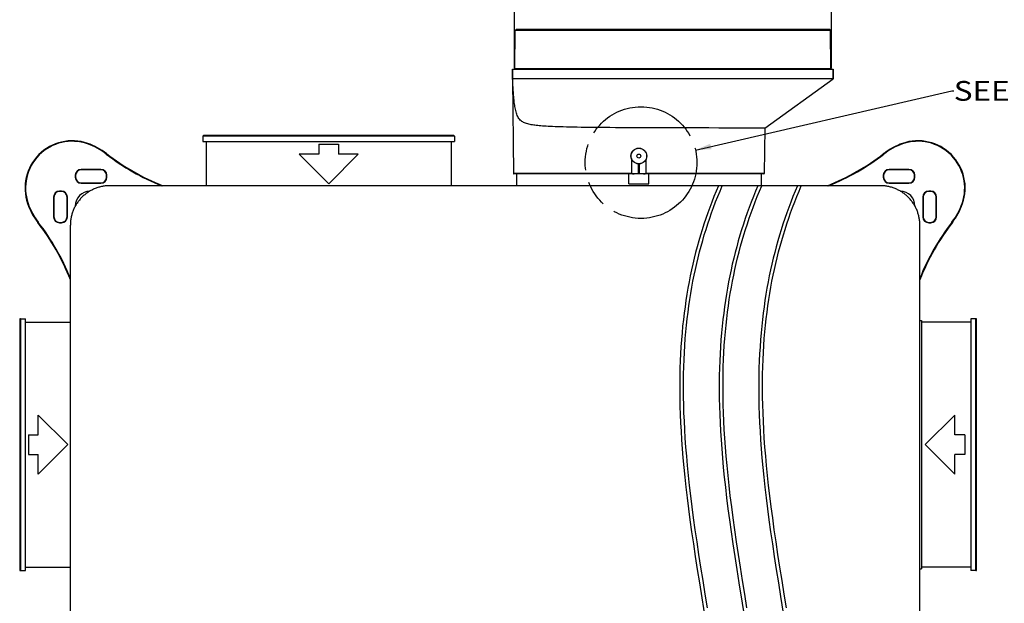
# Model space of a CAD drawing. Units: millimetres. Extents: x 0 to 2376, y 0 to 1698.
# Drawn here: x 413 to 911, y 651 to 946 of the extents above; entities that cross this region are included whole.
import ezdxf
from ezdxf.enums import TextEntityAlignment as Align

# ---------------------------------------------------------------- set-up
doc = ezdxf.new("R2010")
doc.units = ezdxf.units.MM
doc.header["$LTSCALE"] = 130.68
doc.linetypes.add('PHANTOM', pattern=[0.8, 0.45, -0.05, 0.1, -0.05, 0.1, -0.05])
doc.layers.get('0').update_dxf_attribs({"linetype": 'CONTINUOUS'})
for name, color, linetype in [('A1069056_BL5', 7, 'CONTINUOUS'), ('DEFAULT_3', 7, 'PHANTOM'), ('G0000062_BL28', 7, 'CONTINUOUS'), ('G0101200_BL6', 7, 'CONTINUOUS'), ('G0101205_BL8', 7, 'CONTINUOUS'), ('G0101210_BL15', 7, 'CONTINUOUS'), ('G0101347_BL17', 7, 'CONTINUOUS'), ('G0101347_BL26', 7, 'CONTINUOUS'), ('G0101347_BL27', 7, 'CONTINUOUS')]:
    doc.layers.add(name, color=color, linetype=linetype)
doc.styles.get("Standard").update_dxf_attribs({"font": 'txt', "width": 0.5})
doc.styles.add('TEXTSTYLE_3', font='gdt', dxfattribs={"width": 0.5})
doc.dimstyles.new('DIMSTYLE_2', dxfattribs={"dimtxt": 10, "dimasz": 8, "dimexe": 0.125, "dimexo": 0.0625, "dimtad": 1, "dimdec": 0, "dimdsep": 46, "dimtxsty": 'Standard', "dimblk": '_FILLED', "dimblk1": '_FILLED', "dimblk2": '_FILLED', "dimcen": 0.09, "dimclrt": 5, "dimadec": 3, "dimazin": 2, "dimtp": 0.001, "dimtm": 0.001, "dimtfac": 1, "dimtdec": 0, "dimtofl": 0, "dimtmove": 0, "dimatfit": 3, "dimldrblk": '_FILLED', "dimfxl": 0, "dimtolj": 1, "dimarcsym": 0})
doc.dimstyles.get("Standard").update_dxf_attribs({"dimtxt": 10, "dimasz": 8, "dimexe": 0.125, "dimexo": 0.0625, "dimtad": 1, "dimdec": 3, "dimdsep": 46, "dimtxsty": 'Standard', "dimblk": '_FILLED', "dimblk1": '_FILLED', "dimblk2": '_FILLED', "dimcen": 0.09, "dimclrt": 5, "dimadec": 3, "dimazin": 2, "dimtol": 1, "dimtp": 0.001, "dimtm": 0.001, "dimtfac": 1, "dimtdec": 3, "dimtofl": 0, "dimtmove": 0, "dimatfit": 3, "dimldrblk": '_FILLED', "dimfxl": 0, "dimtolj": 1, "dimarcsym": 0})

# ---------------------------------------------------------------- blocks, each defined once
blk = doc.blocks.new('_FILLED')
at = {"color": 0, "linetype": 'ByBlock'}
blk.add_solid([(0, 0), (-1, 0.175), (-1, -0.175)], dxfattribs=at)
blk = doc.blocks.new('*D5')
at = {"color": 2, "linetype": 'Continuous'}
for p, q in [((663.26, 921.96), (663.26, 955.96)), ((663.26, 955.46), (743.45, 955.46)), ((823.64, 955.46), (743.45, 955.46)), ((823.64, 921.96), (823.64, 955.96))]:
    blk.add_line(p, q, dxfattribs=at)
at = {"color": 2, "linetype": 'Continuous', "xscale": 8, "yscale": 8, "zscale": 8, "rotation": 180}
blk.add_blockref('_FILLED', (663.26, 955.46), dxfattribs=at)
at = {"color": 2, "linetype": 'Continuous', "xscale": 8, "yscale": 8, "zscale": 8}
blk.add_blockref('_FILLED', (823.64, 955.46), dxfattribs=at)
at = {"color": 5, "linetype": 'Continuous', "width": 0.856794}
blk.add_text('160', height=10, dxfattribs=at).set_placement((739.4, 957.96), (760.83, 957.96), align=Align.FIT)
at = {"color": 5, "linetype": 'Continuous', "style": 'TEXTSTYLE_3', "width": 1.157635}
blk.add_text('n', height=10, dxfattribs=at).set_placement((726.07, 957.96), (739.4, 957.96), align=Align.FIT)
blk = doc.blocks.new('G0101200_BL6', base_point=(604.9732, 493.7948))
at = {"layer": 'G0101200_BL6', "color": 7, "linetype": 'Continuous'}
for p, q in [((447.2244, 883.9031), (447.1446, 883.672)), ((859.6609, 883.9031), (859.7407, 883.672)), ((456.7803, 878.7329), (456.6306, 878.5397)), ((850.105, 878.7329), (850.2547, 878.5397)), ((440.9426, 867.7661), (440.9426, 866.7661)), ((441.126, 867.7661), (440.9426, 867.7661)), ((441.126, 867.7661), (441.126, 866.7661)), ((443.9426, 870.5828), (443.9426, 870.7661)), ((453.9426, 870.7661), (443.9426, 870.7661)), ((453.9426, 870.5828), (443.9426, 870.5828)), ((453.9426, 870.7661), (453.9426, 870.5828)), ((456.7593, 866.7661), (456.7593, 867.7661)), ((456.9426, 867.7661), (456.7593, 867.7661)), ((456.9426, 866.7661), (456.9426, 867.7661)), ((849.9426, 867.7661), (850.126, 867.7661)), ((849.9426, 867.7661), (849.9426, 866.7661)), ((850.126, 867.7661), (850.126, 866.7661)), ((852.9426, 870.7661), (852.9426, 870.5828)), ((862.9426, 870.7661), (852.9426, 870.7661)), ((862.9426, 870.5828), (852.9426, 870.5828)), ((862.9426, 870.5828), (862.9426, 870.7661)), ((865.7593, 867.7661), (865.9426, 867.7661)), ((865.7593, 866.7661), (865.7593, 867.7661)), ((865.9426, 866.7661), (865.9426, 867.7661)), ((440.9426, 866.7661), (441.126, 866.7661)), ((443.9426, 863.7661), (443.9426, 863.9494)), ((443.9426, 863.9494), (453.9426, 863.9494)), ((443.9426, 863.7661), (453.9426, 863.7661)), ((453.9426, 863.7661), (453.9426, 863.9494)), ((456.9426, 866.7661), (456.7593, 866.7661)), ((849.9426, 866.7661), (850.126, 866.7661)), ((852.9426, 863.9494), (862.9426, 863.9494)), ((852.9426, 863.7661), (852.9426, 863.9494)), ((852.9426, 863.7661), (862.9426, 863.7661)), ((862.9426, 863.7661), (862.9426, 863.9494)), ((865.9426, 866.7661), (865.7593, 866.7661)), ((432.9426, 859.7661), (432.9426, 859.5828)), ((433.9426, 859.7661), (432.9426, 859.7661)), ((433.9426, 859.5828), (432.9426, 859.5828)), ((433.9426, 859.7661), (433.9426, 859.5828)), ((873.9426, 859.7661), (872.9426, 859.7661)), ((872.9426, 859.7661), (872.9426, 859.5828)), ((873.9426, 859.5828), (872.9426, 859.5828)), ((873.9426, 859.5828), (873.9426, 859.7661)), ((416.8057, 853.4844), (417.0368, 853.5642)), ((429.9426, 856.7661), (429.9426, 846.7661)), ((429.9426, 856.7661), (430.126, 856.7661)), ((430.126, 856.7661), (430.126, 846.7661)), ((436.7593, 846.7661), (436.7593, 856.7661)), ((436.9426, 856.7661), (436.7593, 856.7661)), ((436.9426, 846.7661), (436.9426, 856.7661)), ((869.9426, 856.7661), (870.126, 856.7661)), ((869.9426, 856.7661), (869.9426, 846.7661)), ((870.126, 856.7661), (870.126, 846.7661)), ((876.7593, 856.7661), (876.9426, 856.7661)), ((876.7593, 846.7661), (876.7593, 856.7661)), ((876.9426, 846.7661), (876.9426, 856.7661)), ((890.0796, 853.4844), (889.8485, 853.5642)), ((421.9759, 843.9285), (422.1691, 844.0782)), ((429.9426, 846.7661), (430.126, 846.7661)), ((432.9426, 843.7661), (432.9426, 843.9494)), ((432.9426, 843.9494), (433.9426, 843.9494)), ((432.9426, 843.7661), (433.9426, 843.7661)), ((433.9426, 843.9494), (433.9426, 843.7661)), ((436.7593, 846.7661), (436.9426, 846.7661)), ((869.9426, 846.7661), (870.126, 846.7661)), ((872.9426, 843.9494), (873.9426, 843.9494)), ((872.9426, 843.7661), (872.9426, 843.9494)), ((872.9426, 843.7661), (873.9426, 843.7661)), ((873.9426, 843.7661), (873.9426, 843.9494)), ((876.9426, 846.7661), (876.7593, 846.7661)), ((884.9094, 843.9285), (884.7162, 844.0782))]:
    blk.add_line(p, q, dxfattribs=at)
for centre, radius, start, end in [((439.4135, 861.2953), 23.919, 70.939992, 199.060008), ((439.4135, 861.2953), 23.6746, 70.939992, 199.060008), ((436.3112, 852.3161), 33.1746, 52.229564, 70.939992), ((436.3112, 852.3161), 33.419, 52.229564, 70.939992), ((870.5741, 852.3161), 33.419, 109.060008, 127.770436), ((870.5741, 852.3161), 33.1746, 109.060008, 127.770436), ((867.4718, 861.2953), 23.919, 340.939992, 109.060008), ((867.4718, 861.2953), 23.6746, 340.939992, 109.060008), ((528.3926, 971.1534), 117.1627, 232.229564, 248.037747), ((528.3926, 971.1534), 116.9183, 232.229564, 248.333855), ((778.4926, 971.1534), 116.9183, 291.666145, 307.770436), ((778.4926, 971.1534), 117.1627, 291.962253, 307.770436), ((443.9426, 867.7661), 3, 90, 180), ((443.9426, 867.7661), 2.8167, 90, 180), ((453.9426, 867.7661), 3, 0, 90), ((453.9426, 867.7661), 2.8167, 0, 90), ((852.9426, 867.7661), 3, 90, 180), ((852.9426, 867.7661), 2.8167, 90, 180), ((862.9426, 867.7661), 3, 0, 90), ((862.9426, 867.7661), 2.8167, 0, 90), ((443.9426, 866.7661), 3, 180, 270), ((443.9426, 866.7661), 2.8167, 180, 270), ((453.9426, 866.7661), 3, 270, 360), ((453.9426, 866.7661), 2.8167, 270, 360), ((852.9426, 866.7661), 3, 180, 270), ((852.9426, 866.7661), 2.8167, 180, 270), ((862.9426, 866.7661), 3, 270, 360), ((862.9426, 866.7661), 2.8167, 270, 360), ((432.9426, 856.7661), 3, 90, 180), ((432.9426, 856.7661), 2.8167, 90, 180), ((433.9426, 856.7661), 3, 0, 90), ((433.9426, 856.7661), 2.8167, 0, 90), ((448.4426, 852.2661), 7.5, 90.778567, 180.447352), ((858.4426, 852.2661), 7.5, 359.551942, 89.222451), ((872.9426, 856.7661), 3, 90, 180), ((872.9426, 856.7661), 2.8167, 90, 180), ((873.9426, 856.7661), 3, 0, 90), ((873.9426, 856.7661), 2.8167, 0, 90), ((448.3926, 864.3976), 33.419, 199.060008, 217.770436), ((448.3926, 864.3976), 33.1746, 199.060008, 217.770436), ((858.4926, 864.3976), 33.1746, 322.229564, 340.939992), ((858.4926, 864.3976), 33.419, 322.229564, 340.939992), ((329.5553, 772.3161), 116.9183, 21.356466, 37.770436), ((329.5553, 772.3161), 117.1627, 21.661996, 37.770436), ((432.9426, 846.7661), 3, 180, 270), ((432.9426, 846.7661), 2.8167, 180, 270), ((433.9426, 846.7661), 3, 270, 360), ((433.9426, 846.7661), 2.8167, 270, 360), ((977.33, 772.3161), 116.9183, 142.229564, 158.643534), ((977.33, 772.3161), 117.1627, 142.229564, 158.338004), ((872.9426, 846.7661), 3, 180, 270), ((872.9426, 846.7661), 2.8167, 180, 270), ((873.9426, 846.7661), 3, 270, 360), ((873.9426, 846.7661), 2.8167, 270, 360)]:
    blk.add_arc(centre, radius, start, end, dxfattribs=at)
blk = doc.blocks.new('G0101205_BL8', base_point=(687.37, 506.03))
at = {"layer": 'G0101205_BL8', "color": 7, "linetype": 'Continuous'}
for p, q in [((507.25, 884.91), (507.25, 862.5)), ((564.2, 883.51), (564.2, 878.51)), ((564.2, 883.51), (574.2, 883.51)), ((574.2, 883.51), (574.2, 878.51)), ((631.15, 884.91), (631.15, 862.5)), ((569.2, 863.51), (554.2, 878.51)), ((564.2, 878.51), (554.2, 878.51)), ((584.2, 878.51), (569.2, 863.51)), ((584.2, 878.51), (574.2, 878.51)), ((664.25, 868.51), (664.25, 862.5)), ((721.2, 863.51), (721.2, 868.51)), ((731.2, 863.51), (731.2, 868.51)), ((788.15, 868.51), (788.15, 862.5)), ((721.2, 863.51), (731.2, 863.51)), ((415.8, 793.46), (438.44, 793.46)), ((868.44, 794.36), (869.2, 794.36)), ((868.44, 794.36), (869.2, 794.36)), ((869.2, 794.36), (869.2, 668.66)), ((894.2, 793.46), (869.2, 793.46)), ((422.2, 736.51), (422.2, 746.51)), ((422.2, 746.51), (437.2, 731.51)), ((871.2, 731.51), (886.2, 746.51)), ((886.2, 736.51), (886.2, 746.51)), ((417.2, 736.51), (417.2, 726.51)), ((417.2, 736.51), (422.2, 736.51)), ((891.2, 736.51), (886.2, 736.51)), ((891.2, 736.51), (891.2, 726.51)), ((437.2, 731.51), (422.2, 716.51)), ((886.2, 716.51), (871.2, 731.51)), ((417.2, 726.51), (422.2, 726.51)), ((422.2, 716.51), (422.2, 726.51)), ((891.2, 726.51), (886.2, 726.51)), ((886.2, 716.51), (886.2, 726.51)), ((415.8, 669.56), (438.44, 669.56)), ((868.44, 668.66), (869.2, 668.66)), ((868.44, 668.66), (869.2, 668.66)), ((894.2, 669.56), (869.2, 669.56))]:
    blk.add_line(p, q, dxfattribs=at)
blk = doc.blocks.new('G0101210_BL15', base_point=(725.51, 482.44))
at = {"layer": 'G0101210_BL15', "color": 7, "linetype": 'Continuous'}
for p, q in [((848.44, 862.5), (458.44, 862.5)), ((438.44, 451.98), (438.44, 842.55)), ((868.44, 451.98), (868.44, 842.55))]:
    blk.add_line(p, q, dxfattribs=at)
for points in [[(458.44, 862.5), (457.97, 862.49), (457.49, 862.47), (457.02, 862.45), (456.54, 862.41), (456.07, 862.36), (455.6, 862.29), (455.13, 862.22), (454.66, 862.14), (454.19, 862.04), (453.73, 861.93), (453.27, 861.82), (452.81, 861.69), (452.35, 861.55), (451.9, 861.4), (451.45, 861.24), (451.01, 861.07), (450.57, 860.89), (450.13, 860.69), (449.7, 860.49), (449.28, 860.28), (448.86, 860.06), (448.44, 859.82), (448.03, 859.58), (447.63, 859.33), (447.23, 859.07), (446.84, 858.8), (446.46, 858.52), (446.08, 858.23), (445.71, 857.93), (445.35, 857.63), (444.99, 857.31), (444.64, 856.99), (444.3, 856.66), (443.97, 856.32), (443.64, 855.97), (443.33, 855.61), (443.02, 855.25), (442.72, 854.88), (442.43, 854.5), (442.15, 854.12), (441.88, 853.73), (441.62, 853.34), (441.37, 852.93), (441.12, 852.52), (440.89, 852.11), (440.67, 851.69), (440.45, 851.27), (440.25, 850.84), (440.06, 850.4), (439.88, 849.96), (439.7, 849.52), (439.54, 849.07), (439.39, 848.62), (439.25, 848.17), (439.12, 847.71), (439.01, 847.25), (438.9, 846.79), (438.8, 846.33), (438.72, 845.86), (438.65, 845.39), (438.58, 844.92), (438.53, 844.45), (438.49, 843.97), (438.47, 843.5), (438.45, 843.03), (438.44, 842.55)], [(766.44, 862.5), (765.29, 859.76), (764.17, 857.01), (763.09, 854.25), (762.05, 851.48), (761.04, 848.7), (760.07, 845.9), (759.13, 843.09), (758.23, 840.26), (757.36, 837.41), (756.53, 834.55), (755.73, 831.66), (754.96, 828.75), (754.22, 825.82), (753.52, 822.86), (752.86, 819.87), (752.23, 816.86), (751.63, 813.81), (751.06, 810.74), (750.53, 807.62), (750.03, 804.47), (749.57, 801.27), (749.14, 798.03), (748.74, 794.74), (748.38, 791.4), (748.06, 788.01), (747.78, 784.57), (747.53, 781.07), (747.32, 777.51), (747.15, 773.89), (747.02, 770.21), (746.94, 766.47), (746.89, 762.67), (746.89, 758.79), (746.93, 754.85), (747.02, 750.84), (747.15, 746.74), (747.32, 742.55), (747.55, 738.28), (747.83, 733.89), (748.15, 729.39), (748.53, 724.78), (748.96, 720.01), (749.46, 715.06), (750.01, 709.96), (750.63, 704.65), (751.32, 699.13), (752.08, 693.41), (752.9, 687.48), (753.79, 681.32), (754.75, 674.96), (755.75, 668.43), (756.82, 661.69)], [(760.91, 648.99), (759.79, 655.89), (758.68, 662.79), (757.62, 669.52), (756.61, 676.03), (755.65, 682.38), (754.76, 688.51), (753.95, 694.42), (753.19, 700.12), (752.51, 705.62), (751.89, 710.9), (751.34, 715.98), (750.85, 720.9), (750.42, 725.66), (750.04, 730.25), (749.72, 734.73), (749.45, 739.1), (749.23, 743.36), (749.05, 747.53), (748.92, 751.61), (748.84, 755.6), (748.81, 759.53), (748.81, 763.38), (748.86, 767.17), (748.95, 770.89), (749.08, 774.54), (749.26, 778.14), (749.47, 781.67), (749.72, 785.15), (750.01, 788.56), (750.33, 791.93), (750.7, 795.24), (751.09, 798.51), (751.53, 801.72), (751.99, 804.89), (752.49, 808.02), (753.03, 811.11), (753.59, 814.17), (754.2, 817.19), (754.83, 820.18), (755.5, 823.15), (756.2, 826.08), (756.94, 828.99), (757.7, 831.88), (758.51, 834.74), (759.34, 837.59), (760.21, 840.41), (761.12, 843.22), (762.06, 846.01), (763.03, 848.79), (764.04, 851.55), (765.08, 854.3), (766.17, 857.05), (767.29, 859.78), (768.44, 862.5)], [(786.44, 862.5), (785.29, 859.76), (784.17, 857.01), (783.09, 854.25), (782.05, 851.48), (781.04, 848.7), (780.07, 845.9), (779.13, 843.09), (778.23, 840.26), (777.36, 837.41), (776.53, 834.55), (775.73, 831.66), (774.96, 828.75), (774.22, 825.82), (773.52, 822.86), (772.86, 819.87), (772.23, 816.86), (771.63, 813.81), (771.06, 810.74), (770.53, 807.62), (770.03, 804.47), (769.57, 801.27), (769.14, 798.03), (768.74, 794.74), (768.38, 791.4), (768.06, 788.01), (767.78, 784.57), (767.53, 781.07), (767.32, 777.51), (767.15, 773.89), (767.02, 770.21), (766.94, 766.47), (766.89, 762.67), (766.89, 758.79), (766.93, 754.85), (767.02, 750.84), (767.15, 746.74), (767.32, 742.55), (767.55, 738.28), (767.83, 733.89), (768.15, 729.39), (768.53, 724.78), (768.96, 720.01), (769.46, 715.06), (770.01, 709.96), (770.63, 704.65), (771.32, 699.13), (772.08, 693.41), (772.9, 687.48), (773.79, 681.32), (774.75, 674.96), (775.75, 668.43), (776.82, 661.69)], [(780.91, 648.99), (779.79, 655.89), (778.68, 662.79), (777.62, 669.52), (776.61, 676.03), (775.65, 682.38), (774.76, 688.51), (773.95, 694.42), (773.19, 700.12), (772.51, 705.62), (771.89, 710.9), (771.34, 715.98), (770.85, 720.9), (770.42, 725.66), (770.04, 730.25), (769.72, 734.73), (769.45, 739.1), (769.23, 743.36), (769.05, 747.53), (768.92, 751.61), (768.84, 755.6), (768.81, 759.53), (768.81, 763.38), (768.86, 767.17), (768.95, 770.89), (769.08, 774.54), (769.26, 778.14), (769.47, 781.67), (769.72, 785.15), (770.01, 788.56), (770.33, 791.93), (770.7, 795.24), (771.09, 798.51), (771.53, 801.72), (771.99, 804.89), (772.49, 808.02), (773.03, 811.11), (773.59, 814.17), (774.2, 817.19), (774.83, 820.18), (775.5, 823.15), (776.2, 826.08), (776.94, 828.99), (777.7, 831.88), (778.51, 834.74), (779.34, 837.59), (780.21, 840.41), (781.12, 843.22), (782.06, 846.01), (783.03, 848.79), (784.04, 851.55), (785.08, 854.3), (786.17, 857.05), (787.29, 859.78), (788.44, 862.5)], [(806.44, 862.5), (805.29, 859.76), (804.17, 857.01), (803.09, 854.25), (802.05, 851.48), (801.04, 848.7), (800.07, 845.9), (799.13, 843.09), (798.23, 840.26), (797.36, 837.41), (796.53, 834.55), (795.73, 831.66), (794.96, 828.75), (794.22, 825.82), (793.52, 822.86), (792.86, 819.87), (792.23, 816.86), (791.63, 813.81), (791.06, 810.74), (790.53, 807.62), (790.03, 804.47), (789.57, 801.27), (789.14, 798.03), (788.74, 794.74), (788.38, 791.4), (788.06, 788.01), (787.78, 784.57), (787.53, 781.07), (787.32, 777.51), (787.15, 773.89), (787.02, 770.21), (786.94, 766.47), (786.89, 762.67), (786.89, 758.79), (786.93, 754.85), (787.02, 750.84), (787.15, 746.74), (787.32, 742.55), (787.55, 738.28), (787.83, 733.89), (788.15, 729.39), (788.53, 724.78), (788.96, 720.01), (789.46, 715.06), (790.01, 709.96), (790.63, 704.65), (791.32, 699.13), (792.08, 693.41), (792.9, 687.48), (793.79, 681.32), (794.75, 674.96), (795.75, 668.43), (796.82, 661.69), (797.93, 654.79)], [(800.91, 648.99), (799.79, 655.89), (798.68, 662.79), (797.62, 669.52), (796.61, 676.03), (795.65, 682.38), (794.76, 688.51), (793.95, 694.42), (793.19, 700.12), (792.51, 705.62), (791.89, 710.9), (791.34, 715.98), (790.85, 720.9), (790.42, 725.66), (790.04, 730.25), (789.72, 734.73), (789.45, 739.1), (789.23, 743.36), (789.05, 747.53), (788.92, 751.61), (788.84, 755.6), (788.81, 759.53), (788.81, 763.38), (788.86, 767.17), (788.95, 770.89), (789.08, 774.54), (789.26, 778.14), (789.47, 781.67), (789.72, 785.15), (790.01, 788.56), (790.33, 791.93), (790.7, 795.24), (791.09, 798.51), (791.53, 801.72), (791.99, 804.89), (792.49, 808.02), (793.03, 811.11), (793.59, 814.17), (794.2, 817.19), (794.83, 820.18), (795.5, 823.15), (796.2, 826.08), (796.94, 828.99), (797.7, 831.88), (798.51, 834.74), (799.34, 837.59), (800.21, 840.41), (801.12, 843.22), (802.06, 846.01), (803.03, 848.79), (804.04, 851.55), (805.08, 854.3), (806.17, 857.05), (807.29, 859.78), (808.44, 862.5)], [(868.44, 842.55), (868.44, 843.03), (868.42, 843.5), (868.39, 843.97), (868.35, 844.45), (868.3, 844.92), (868.24, 845.39), (868.17, 845.86), (868.08, 846.33), (867.99, 846.79), (867.88, 847.25), (867.76, 847.71), (867.63, 848.17), (867.49, 848.62), (867.34, 849.07), (867.18, 849.52), (867.01, 849.96), (866.83, 850.4), (866.64, 850.84), (866.43, 851.27), (866.22, 851.69), (866, 852.11), (865.76, 852.52), (865.52, 852.93), (865.27, 853.34), (865.01, 853.73), (864.73, 854.12), (864.45, 854.5), (864.16, 854.88), (863.87, 855.25), (863.56, 855.61), (863.24, 855.97), (862.92, 856.32), (862.58, 856.66), (862.24, 856.99), (861.9, 857.31), (861.54, 857.63), (861.18, 857.93), (860.81, 858.23), (860.43, 858.52), (860.04, 858.8), (859.65, 859.07), (859.26, 859.33), (858.85, 859.58), (858.44, 859.82), (858.03, 860.06), (857.61, 860.28), (857.18, 860.49), (856.75, 860.69), (856.32, 860.89), (855.88, 861.07), (855.43, 861.24), (854.98, 861.4), (854.53, 861.55), (854.08, 861.69), (853.62, 861.82), (853.16, 861.93), (852.69, 862.04), (852.23, 862.14), (851.76, 862.22), (851.29, 862.29), (850.82, 862.36), (850.34, 862.41), (849.87, 862.45), (849.39, 862.47), (848.92, 862.49), (848.44, 862.5)], [(756.82, 661.69), (760.15, 640.98)], [(776.82, 661.69), (780.15, 640.98)], [(797.93, 654.79), (800.15, 640.98)]]:
    blk.add_lwpolyline(points, dxfattribs=at)
blk = doc.blocks.new('G0101347_BL17', base_point=(414.3, 471.83))
at = {"layer": 'G0101347_BL17', "color": 7, "linetype": 'Continuous'}
for p, q in [((412.8, 794.81), (412.8, 668.21)), ((413.2, 795.21), (413.2, 667.81)), ((413.2, 795.21), (415.8, 795.21)), ((413.2, 795.21), (415.8, 795.21)), ((415.8, 667.81), (415.8, 795.21)), ((413.2, 667.81), (415.8, 667.81)), ((413.2, 667.81), (415.8, 667.81))]:
    blk.add_line(p, q, dxfattribs=at)
for centre, start, end in [((413.2, 794.81), 90, 180), ((413.2, 668.21), 180, 270)]:
    blk.add_arc(centre, 0.4, start, end, dxfattribs=at)
blk = doc.blocks.new('G0101347_BL26', base_point=(437.38, 518.18))
at = {"layer": 'G0101347_BL26', "color": 7, "linetype": 'Continuous'}
for p, q in [((505.5, 887.51), (505.5, 884.91)), ((505.5, 887.51), (505.5, 884.91)), ((632.9, 887.51), (505.5, 887.51)), ((632.5, 887.91), (505.9, 887.91)), ((632.9, 887.51), (632.9, 884.91)), ((632.9, 887.51), (632.9, 884.91)), ((505.5, 884.91), (632.9, 884.91))]:
    blk.add_line(p, q, dxfattribs=at)
for centre, start, end in [((505.9, 887.51), 90, 180), ((632.5, 887.51), 0, 90)]:
    blk.add_arc(centre, 0.4, start, end, dxfattribs=at)
blk = doc.blocks.new('G0101347_BL27', base_point=(515.62, 471.83))
at = {"layer": 'G0101347_BL27', "color": 7, "linetype": 'Continuous'}
for p, q in [((896.8, 795.21), (894.2, 795.21)), ((896.8, 795.21), (894.2, 795.21)), ((894.2, 795.21), (894.2, 667.81)), ((896.8, 667.81), (896.8, 795.21)), ((897.2, 668.21), (897.2, 794.81)), ((896.8, 667.81), (894.2, 667.81)), ((896.8, 667.81), (894.2, 667.81))]:
    blk.add_line(p, q, dxfattribs=at)
for centre, start, end in [((896.8, 794.81), 0, 90), ((896.8, 668.21), 270, 360)]:
    blk.add_arc(centre, 0.4, start, end, dxfattribs=at)
blk = doc.blocks.new('G0000062_BL28', base_point=(685.87, 506.88))
at = {"layer": 'G0000062_BL28', "color": 7, "linetype": 'Continuous'}
for radius in [4, 3.94, 1]:
    blk.add_circle((726.2, 877.51), radius, dxfattribs=at)
blk = doc.blocks.new('A1069056_BL5', base_point=(728.2813, 539.7295))
at = {"layer": 'A1069056_BL5', "color": 7, "linetype": 'Continuous'}
for p, q in [((663.4566, 921.7086), (663.6243, 940.9324)), ((823.2726, 940.9324), (663.6243, 940.9324)), ((664.0665, 941.4524), (663.6835, 941.0727)), ((823.2134, 941.0727), (663.6835, 941.0727)), ((664.0665, 941.4524), (822.8304, 941.4524)), ((822.6896, 941.5103), (664.2074, 941.5103)), ((822.8304, 941.4524), (823.2134, 941.0727)), ((823.4404, 921.7086), (823.2726, 940.9324)), ((662.2985, 921.5103), (662.2985, 916.5103)), ((662.2985, 916.5103), (662.2985, 921.5103)), ((662.2985, 921.5103), (824.5985, 921.5103)), ((663.4566, 921.7086), (823.4404, 921.7086)), ((824.5985, 921.5103), (824.5985, 916.5103)), ((824.5985, 916.5103), (824.5985, 921.5103)), ((662.2983, 916.531), (662.6968, 868.7087)), ((824.5985, 916.5103), (662.2985, 916.5103)), ((662.3374, 915.6813), (662.308, 916.3043)), ((662.3592, 915.2345), (662.3374, 915.6813)), ((662.3853, 914.7127), (662.3592, 915.2345)), ((662.4156, 914.1245), (662.3853, 914.7127)), ((789.8913, 891.6484), (824.5985, 916.5103)), ((771.2514, 891.6728), (766.6215, 891.6812)), ((789.8913, 891.6484), (789.7001, 868.7087)), ((722.6985, 868.7087), (722.6983, 875.5752)), ((725.9997, 868.5103), (725.9997, 873.5165)), ((726.3972, 873.5165), (726.3972, 868.5103)), ((729.6986, 875.5752), (729.6985, 868.7087)), ((722.6985, 868.7087), (662.6968, 868.7087)), ((789.4994, 868.5103), (662.8975, 868.5103)), ((789.7001, 868.7087), (729.6985, 868.7087))]:
    blk.add_line(p, q, dxfattribs=at)
for points in [[(662.308, 916.3043), (662.3008, 916.4598), (662.2985, 916.5103)], [(747.7761, 891.7173), (741.8278, 891.7358), (738.7872, 891.7446), (735.7142, 891.7536), (732.6273, 891.7634), (729.5309, 891.7741), (726.4355, 891.7856), (723.3687, 891.7993), (720.3338, 891.8161), (717.341, 891.8351), (714.4274, 891.8544), (711.5999, 891.8729), (708.8605, 891.8917), (706.2358, 891.9125), (703.7339, 891.9356), (701.3491, 891.9606), (699.0852, 891.9886), (696.9434, 892.0205), (694.9203, 892.0553), (693.0118, 892.0911), (691.2173, 892.1272), (689.5325, 892.1643), (687.9481, 892.2026), (686.462, 892.2414), (685.0705, 892.2815), (683.7626, 892.3247), (682.5361, 892.3714), (681.3877, 892.4213), (680.3067, 892.4756), (679.2909, 892.535), (678.3379, 892.5989), (677.4378, 892.6665), (676.5889, 892.7376), (675.7894, 892.8124), (675.0294, 892.8913), (674.3094, 892.9734), (673.6266, 893.0596), (672.9675, 893.1524), (672.3311, 893.2509), (671.718, 893.3559), (671.1202, 893.4725), (670.5349, 893.5999), (669.966, 893.7388), (669.4154, 893.8965), (668.8818, 894.0721), (668.3672, 894.2665), (667.8772, 894.4901), (667.4109, 894.7442), (666.9685, 895.0275), (666.5552, 895.3465), (666.1703, 895.7029), (665.8121, 896.0949), (665.4828, 896.5235), (665.1814, 896.9904), (664.9055, 897.4939), (664.6545, 898.0305), (664.4268, 898.6026), (664.2206, 899.2077), (664.0345, 899.8347), (663.867, 900.4864), (663.7166, 901.1599), (663.5819, 901.8361), (663.4619, 902.5142), (663.3551, 903.195), (663.2596, 903.8607), (663.1748, 904.5077), (663.0996, 905.1398), (663.0317, 905.751), (662.9707, 906.3391), (662.916, 906.9064), (662.866, 907.4541), (662.8202, 907.9816), (662.7786, 908.4894), (662.7401, 908.9804), (662.7044, 909.4541), (662.6715, 909.911), (662.6406, 910.3546), (662.6116, 910.7856), (662.5845, 911.2033), (662.5589, 911.6099), (662.5346, 912.0064), (662.5117, 912.3918), (662.4901, 912.7647), (662.4697, 913.1255), (662.4505, 913.4737), (662.4324, 913.8068), (662.4156, 914.1245)], [(766.6215, 891.6812), (761.609, 891.6909), (758.9775, 891.6958), (756.2761, 891.7), (753.5082, 891.7041), (750.6735, 891.7095), (747.7761, 891.7173)], [(787.9314, 891.6526), (786.107, 891.6538), (784.9851, 891.6547), (783.725, 891.6561), (782.3296, 891.6586), (780.8027, 891.6617), (779.1438, 891.6644), (777.3543, 891.6661), (775.4393, 891.6675), (773.4039, 891.6695), (771.2514, 891.6728)], [(789.8913, 891.6484), (789.8105, 891.6498), (789.5704, 891.6509), (789.1743, 891.6518), (788.6267, 891.6523), (787.9314, 891.6526)], [(722.6985, 868.7087), (722.6892, 868.7022), (722.684, 868.6954), (722.6829, 868.6883), (722.687, 868.6806), (722.6952, 868.6726), (722.7043, 868.6651), (722.7133, 868.6585), (722.7231, 868.6523), (722.7335, 868.6465), (722.7443, 868.6409), (722.7557, 868.6357), (722.7676, 868.6306), (722.7799, 868.6257), (722.7926, 868.621), (722.8058, 868.6165), (722.8195, 868.6121), (722.8335, 868.6078), (722.8481, 868.6036), (722.863, 868.5996), (722.8784, 868.5956), (722.8943, 868.5917), (722.9106, 868.5879), (722.9274, 868.5843), (722.9447, 868.5806), (722.9624, 868.5771), (722.9806, 868.5736), (722.9994, 868.5703), (723.0187, 868.5669), (723.0384, 868.5637), (723.0587, 868.5605), (723.0796, 868.5574), (723.101, 868.5544), (723.123, 868.5515), (723.1456, 868.5486), (723.1688, 868.5458), (723.1926, 868.5431), (723.217, 868.5405), (723.242, 868.5379), (723.2677, 868.5354), (723.2941, 868.5331), (723.3212, 868.5308), (723.349, 868.5286), (723.3775, 868.5265), (723.4067, 868.5245), (723.4367, 868.5226), (723.4675, 868.5208), (723.499, 868.5191), (723.5314, 868.5176), (723.5646, 868.5161), (723.5987, 868.5149), (723.6337, 868.5137), (723.6695, 868.5127), (723.7063, 868.5119), (723.744, 868.5112), (723.7827, 868.5107), (723.8224, 868.5104)], [(728.5745, 868.5104), (728.6142, 868.5107), (728.6529, 868.5112), (728.6906, 868.5119), (728.7274, 868.5127), (728.7632, 868.5137), (728.7982, 868.5149), (728.8323, 868.5161), (728.8655, 868.5176), (728.8979, 868.5191), (728.9294, 868.5208), (728.9602, 868.5226), (728.9902, 868.5245), (729.0194, 868.5265), (729.0479, 868.5286), (729.0757, 868.5308), (729.1027, 868.533), (729.1291, 868.5354), (729.1548, 868.5379), (729.1799, 868.5405), (729.2043, 868.5431), (729.2281, 868.5458), (729.2512, 868.5486), (729.2738, 868.5515), (729.2958, 868.5544), (729.3172, 868.5574), (729.3381, 868.5605), (729.3584, 868.5637), (729.3782, 868.5669), (729.3975, 868.5702), (729.4162, 868.5736), (729.4344, 868.5771), (729.4522, 868.5806), (729.4695, 868.5842), (729.4863, 868.5879), (729.5026, 868.5917), (729.5185, 868.5956), (729.5339, 868.5996), (729.5488, 868.6036), (729.5634, 868.6078), (729.5774, 868.6121), (729.5911, 868.6165), (729.6043, 868.621), (729.617, 868.6257), (729.6293, 868.6306), (729.6412, 868.6357), (729.6526, 868.6409), (729.6635, 868.6465), (729.6738, 868.6523), (729.6837, 868.6585), (729.6926, 868.6651), (729.7017, 868.6726), (729.7099, 868.6806), (729.714, 868.6883), (729.7129, 868.6954), (729.7078, 868.7022), (729.6985, 868.7087)]]:
    blk.add_lwpolyline(points, dxfattribs=at)
for centre, start, end in [((663.8243, 940.9306), 134.75, 179.5), ((664.2074, 941.3103), 90, 134.75), ((822.6896, 941.3103), 45.25, 90), ((823.0726, 940.9306), 0.5, 45.25), ((663.2566, 921.7103), 270, 359.5), ((823.6404, 921.7103), 180.5, 270), ((662.8968, 868.7103), 180.465236, 270), ((789.5001, 868.7103), 270, 359.522546)]:
    blk.add_arc(centre, 0.2, start, end, dxfattribs=at)
at = {"layer": 'A1069056_BL5', "color": 2, "linetype": 'Continuous'}
dim = blk.add_linear_dim(base=(663.2566, 955.4582), p1=(823.6404, 921.8978), p2=(663.2566, 921.8978), angle=180, text='%%c<>', dimstyle='DIMSTYLE_2', dxfattribs=at)
dim.commit()
dim.dimension.update_dxf_attribs({"geometry": '*D5', "text_midpoint": (743.4485, 955.4582), "dimtype": 160})

msp = doc.modelspace()

# ---------------------------------------------------------------- linework, layer by layer
at = {"layer": 'DEFAULT_3', "color": 2, "linetype": 'PHANTOM'}
msp.add_circle((727.31, 874.2), 28.25, dxfattribs=at)

# ---------------------------------------------------------------- block references
at = {"layer": 'A1069056_BL5'}
msp.add_blockref('A1069056_BL5', (728.28, 539.73), dxfattribs=at)
at = {"layer": 'G0000062_BL28'}
msp.add_blockref('G0000062_BL28', (685.87, 506.88), dxfattribs=at)
at = {"layer": 'G0101200_BL6'}
msp.add_blockref('G0101200_BL6', (604.97, 493.79), dxfattribs=at)
at = {"layer": 'G0101205_BL8'}
msp.add_blockref('G0101205_BL8', (687.37, 506.03), dxfattribs=at)
at = {"layer": 'G0101210_BL15'}
msp.add_blockref('G0101210_BL15', (725.51, 482.44), dxfattribs=at)
at = {"layer": 'G0101347_BL17'}
msp.add_blockref('G0101347_BL17', (414.3, 471.83), dxfattribs=at)
at = {"layer": 'G0101347_BL26'}
msp.add_blockref('G0101347_BL26', (437.38, 518.18), dxfattribs=at)
at = {"layer": 'G0101347_BL27'}
msp.add_blockref('G0101347_BL27', (515.62, 471.83), dxfattribs=at)

# ---------------------------------------------------------------- texts
at = {"color": 5, "linetype": 'Continuous', "width": 0.787725}
msp.add_text('SEE DETAIL  ', height=10, dxfattribs=at).set_placement((885.61, 905.46), (977.52, 905.46), align=Align.FIT)

# ---------------------------------------------------------------- leaders
at = {"color": 2, "linetype": 'Continuous'}
msp.add_leader([(754.84, 880.55), (884.61, 910.46), (885.61, 910.46)], dimstyle='Standard', override={"dimtad": 0}, dxfattribs=at)

doc.saveas('drawing.dxf')
